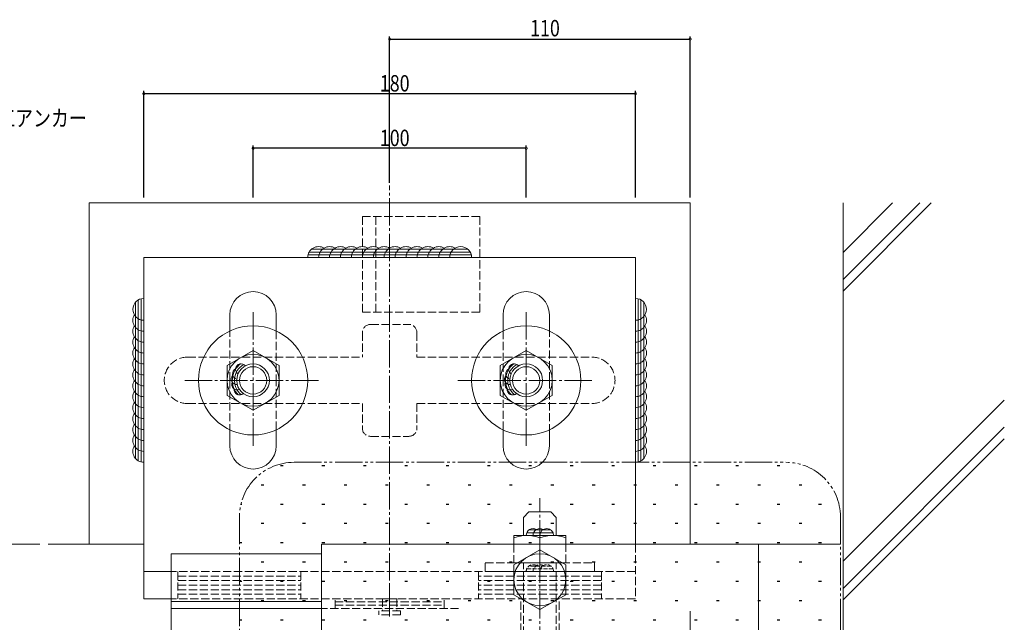
# Model space of a CAD drawing. Extents: x -2 to 1585, y 0 to 1128.
# Drawn here: x 803 to 1163, y 359 to 579 of the extents above; entities that cross this region are included whole.
import ezdxf

# ---------------------------------------------------------------- set-up
doc = ezdxf.new("R2010")
doc.units = 0
for name, pattern in [('YCENTER_1', [13, 10, -1, 1, -1]), ('YDIVIDE_1', [15, 10, -1, 1, -1, 1, -1]), ('YHIDDEN_1', [4, 3, -1])]:
    doc.linetypes.add(name, pattern=pattern)
for name, color, linetype in [('YKK_12', 2, 'CONTINUOUS'), ('YKK_13', 4, 'CONTINUOUS'), ('YKK_D', 6, 'CONTINUOUS'), ('YSS_K', 3, 'CONTINUOUS')]:
    doc.layers.add(name, color=color, linetype=linetype)
doc.styles.get("Standard").update_dxf_attribs({"font": 'ROMANS.SHX', "bigfont": 'EXTFONT.SHX'})

msp = doc.modelspace()

# ---------------------------------------------------------------- linework, layer by layer
at = {"layer": 'YKK_12', "color": 2, "linetype": 'Continuous', "lineweight": 13}
for p, q in [((765.02, 387.27), (810.02, 387.27)), ((828.02, 387.27), (813.02, 387.27)), ((1048.02, 387.27), (1103.02, 387.27))]:
    msp.add_line(p, q, dxfattribs=at)
at = {"layer": 'YKK_13', "color": 4, "linetype": 'YCENTER_1', "lineweight": 13}
for p, q in [((938.02, 360.99), (938.02, 518.62)), ((888.02, 472.27), (888.02, 422.27)), ((988.02, 472.27), (988.02, 422.27)), ((863.02, 447.27), (913.02, 447.27)), ((963.02, 447.27), (1013.02, 447.27)), ((993.02, 321.07), (993.02, 404.07)), ((938.02, 372.4), (938.02, 360.83)), ((1048.02, 362.77), (1048.02, 304.77))]:
    msp.add_line(p, q, dxfattribs=at)
at = {"layer": 'YKK_13', "color": 4, "linetype": 'Continuous', "lineweight": 13}
for p, q in [((1048.02, 512.27), (828.02, 512.27)), ((828.02, 512.27), (828.02, 387.27)), ((1048.02, 512.27), (1048.02, 387.27)), ((848.02, 367.27), (848.02, 492.27)), ((848.02, 492.27), (1028.02, 492.27)), ((1028.02, 492.27), (1028.02, 387.27)), ((879.52, 465.37), (879.52, 471.27)), ((896.52, 471.27), (896.52, 465.37)), ((979.52, 471.27), (979.52, 465.37)), ((996.52, 465.37), (996.52, 471.27)), ((888.02, 458.24), (878.52, 452.75)), ((897.52, 452.75), (888.02, 458.24)), ((988.02, 458.24), (978.52, 452.75)), ((997.52, 452.75), (988.02, 458.24)), ((878.52, 452.75), (878.52, 441.78)), ((897.52, 441.78), (897.52, 452.75)), ((978.52, 452.75), (978.52, 441.78)), ((997.52, 441.78), (997.52, 452.75)), ((878.52, 441.78), (888.02, 436.3)), ((888.02, 436.3), (897.52, 441.78)), ((978.52, 441.78), (988.02, 436.3)), ((988.02, 436.3), (997.52, 441.78)), ((879.52, 429.16), (879.52, 423.27)), ((896.52, 423.27), (896.52, 429.16)), ((979.52, 423.27), (979.52, 429.16)), ((996.52, 429.16), (996.52, 423.27)), ((987.02, 397.07), (989.02, 399.07)), ((987.02, 390.47), (987.02, 397.07)), ((989.02, 399.07), (997.02, 399.07)), ((999.02, 397.07), (997.02, 399.07)), ((999.02, 390.47), (999.02, 397.07)), ((1002.52, 390.47), (983.52, 390.47)), ((983.52, 390.47), (983.52, 387.27)), ((993.02, 380.47), (993.02, 389.65)), ((1002.52, 387.27), (1002.52, 390.47)), ((828.02, 387.27), (848.02, 387.27)), ((913.02, 337.27), (913.02, 387.27)), ((913.02, 387.27), (1073.02, 387.27)), ((1028.02, 387.27), (1048.02, 387.27)), ((1073.02, 337.27), (1073.02, 387.27)), ((858.02, 383.77), (913.02, 383.77)), ((858.02, 347.27), (858.02, 383.77)), ((993.02, 385.24), (983.52, 379.75)), ((993.02, 385.24), (1002.52, 379.75)), ((983.52, 379.75), (983.52, 368.78)), ((1002.52, 379.75), (1002.52, 368.78)), ((858.02, 377.27), (848.02, 377.27)), ((983.52, 368.78), (993.02, 363.3)), ((1002.52, 368.78), (993.02, 363.3)), ((858.02, 367.27), (848.02, 367.27)), ((913.02, 366.27), (858.02, 366.27)), ((913.02, 363.77), (858.02, 363.77))]:
    msp.add_line(p, q, dxfattribs=at)
at = {"layer": 'YKK_13', "color": 4, "linetype": 'YHIDDEN_1', "lineweight": 13}
for p, q in [((928.02, 507.27), (928.02, 472.27)), ((971.02, 507.27), (928.02, 507.27)), ((933.02, 507.27), (933.02, 472.27)), ((971.02, 507.27), (971.02, 472.27)), ((928.02, 472.27), (971.02, 472.27)), ((879.52, 447.27), (879.52, 465.37)), ((896.52, 465.37), (896.52, 447.27)), ((931.02, 467.77), (945.02, 467.77)), ((979.52, 465.37), (979.52, 447.27)), ((996.52, 447.27), (996.52, 465.37)), ((928.02, 464.77), (928.02, 455.77)), ((948.02, 464.77), (948.02, 455.77)), ((864.02, 455.77), (928.02, 455.77)), ((948.02, 455.77), (1012.02, 455.77)), ((879.52, 447.27), (879.52, 429.16)), ((896.52, 429.16), (896.52, 447.27)), ((979.52, 429.16), (979.52, 447.27)), ((996.52, 447.27), (996.52, 429.16)), ((864.02, 438.77), (928.02, 438.77)), ((928.02, 438.77), (928.02, 429.77)), ((948.02, 438.77), (1012.02, 438.77)), ((948.02, 438.77), (948.02, 429.77)), ((931.02, 426.77), (945.02, 426.77)), ((983.52, 387.27), (983.52, 380.47)), ((1002.52, 380.47), (1002.52, 387.27)), ((1028.02, 387.27), (1028.02, 367.27)), ((973.02, 380.47), (1013.02, 380.47)), ((973.02, 377.27), (973.02, 380.47)), ((983.52, 380.47), (1002.52, 380.47)), ((987.02, 334.07), (987.02, 380.47)), ((999.02, 334.07), (999.02, 380.47)), ((1013.02, 380.47), (1013.02, 377.27)), ((1028.02, 377.27), (858.02, 377.27)), ((860.52, 377.27), (860.52, 367.27)), ((860.52, 375.6), (905.52, 375.6)), ((905.52, 377.27), (905.52, 367.27)), ((970.52, 377.27), (970.52, 367.27)), ((1015.52, 375.6), (970.52, 375.6)), ((1013.02, 377.27), (973.02, 377.27)), ((1015.52, 377.27), (1015.52, 367.27)), ((860.52, 373.94), (905.52, 373.94)), ((860.52, 372.27), (905.52, 372.27)), ((1015.52, 373.94), (970.52, 373.94)), ((1015.52, 372.27), (970.52, 372.27)), ((860.52, 370.6), (905.52, 370.6)), ((860.52, 368.94), (905.52, 368.94)), ((1015.52, 370.6), (970.52, 370.6)), ((1015.52, 368.94), (970.52, 368.94)), ((1028.02, 367.27), (858.02, 367.27)), ((918.02, 363.77), (918.02, 367.27)), ((918.02, 366.1), (958.02, 366.1)), ((918.02, 364.94), (958.02, 364.94)), ((935.42, 367.27), (935.42, 362.87)), ((935.42, 367.27), (940.62, 367.27)), ((940.62, 367.27), (940.62, 362.87)), ((958.02, 363.77), (958.02, 367.27)), ((986.02, 347.27), (986.02, 367.27)), ((1000.02, 347.27), (1000.02, 367.27)), ((912.27, 363.77), (963.76, 363.77)), ((942.02, 362.87), (934.02, 362.87)), ((934.02, 361.37), (934.02, 362.87)), ((942.02, 361.37), (934.02, 361.37)), ((942.02, 361.37), (942.02, 362.87))]:
    msp.add_line(p, q, dxfattribs=at)
at = {"layer": 'YKK_13', "color": 4, "linetype": 'Continuous', "lineweight": 13}
for centre, radius in [((888.02, 447.27), 20), ((988.02, 447.27), 20), ((888.02, 447.27), 9.5), ((988.02, 447.27), 9.5), ((888.02, 447.27), 6), ((888.02, 447.27), 5), ((988.02, 447.27), 6), ((988.02, 447.27), 5), ((993.02, 374.27), 9.5)]:
    msp.add_circle(centre, radius, dxfattribs=at)
for centre, radius, start, end in [((888.02, 471.27), 8.5, 90, 180), ((888.02, 471.27), 8.5, 0, 90), ((988.02, 471.27), 8.5, 90, 180), ((988.02, 471.27), 8.5, 0, 90), ((888.02, 423.27), 8.5, 180, 270), ((888.02, 423.27), 8.5, 270, 0), ((988.02, 423.27), 8.5, 180, 270), ((988.02, 423.27), 8.5, 270, 0), ((988.27, 376.34), 14.12, 70.3471, 109.6529), ((997.77, 376.34), 14.12, 70.3471, 109.6529)]:
    msp.add_arc(centre, radius, start, end, dxfattribs=at)
at = {"layer": 'YKK_13', "color": 4, "linetype": 'YHIDDEN_1', "lineweight": 13}
for centre, radius, start, end in [((931.02, 464.77), 3, 90, 180), ((945.02, 464.77), 3, 0, 90), ((864.02, 447.27), 8.5, 90, 270), ((1012.02, 447.27), 8.5, 270, 90), ((931.02, 429.77), 3, 180, 270), ((945.02, 429.77), 3, 270, 0)]:
    msp.add_arc(centre, radius, start, end, dxfattribs=at)
at = {"layer": 'YKK_D', "color": 6, "linetype": 'Continuous'}
for p, q in [((938.02, 519.62), (938.02, 573.27)), ((1048.02, 514.27), (1048.02, 573.27)), ((938.02, 572.27), (1048.02, 572.27)), ((848.02, 514.27), (848.02, 553.27)), ((1028.02, 552.27), (848.02, 552.27)), ((1028.02, 514.27), (1028.02, 553.27)), ((888.02, 514.27), (888.02, 533.27)), ((988.02, 532.27), (888.02, 532.27)), ((988.02, 514.27), (988.02, 533.27))]:
    msp.add_line(p, q, dxfattribs=at)
at = {"layer": 'YKK_D', "color": 6, "linetype": 'ByBlock', "const_width": 0.85}
for points in [[(938.12, 572.27, 1), (937.91, 572.27, 1)], [(1047.91, 572.27, 1), (1048.12, 572.27, 1)], [(848.12, 552.27, 1), (847.91, 552.27, 1)], [(1027.91, 552.27, 1), (1028.12, 552.27, 1)], [(888.12, 532.27, 1), (887.91, 532.27, 1)], [(987.91, 532.27, 1), (988.12, 532.27, 1)]]:
    msp.add_lwpolyline(points, format="xyb", close=True, dxfattribs=at)
at = {"layer": 'YSS_K', "color": 3}
for p, q in [((1136.3, 512.27), (1104.02, 479.99)), ((1132.05, 512.27), (1104.02, 484.23)), ((1122.15, 512.27), (1104.02, 494.13)), ((1163.02, 440), (1104.02, 381)), ((1163.02, 430.1), (1104.02, 371.1)), ((1163.02, 425.85), (1104.02, 366.85)), ((898.09, 416.14), (899.09, 416.14)), ((913.24, 416.14), (914.24, 416.14)), ((928.39, 416.14), (929.39, 416.14)), ((943.54, 416.14), (944.54, 416.14)), ((958.69, 416.14), (959.69, 416.14)), ((973.84, 416.14), (974.84, 416.14)), ((988.99, 416.14), (989.99, 416.14)), ((1004.14, 416.14), (1005.14, 416.14)), ((1019.29, 416.14), (1020.29, 416.14)), ((1034.44, 416.14), (1035.44, 416.14)), ((1049.59, 416.14), (1050.59, 416.14)), ((1064.74, 416.14), (1065.74, 416.14)), ((1079.89, 416.14), (1080.89, 416.14)), ((891.01, 409.07), (892.01, 409.07)), ((906.16, 409.07), (907.16, 409.07)), ((921.31, 409.07), (922.31, 409.07)), ((936.46, 409.07), (937.46, 409.07)), ((951.61, 409.07), (952.61, 409.07)), ((966.76, 409.07), (967.76, 409.07)), ((981.91, 409.07), (982.91, 409.07)), ((997.06, 409.07), (998.06, 409.07)), ((1012.21, 409.07), (1013.21, 409.07)), ((1027.36, 409.07), (1028.36, 409.07)), ((1042.51, 409.07), (1043.51, 409.07)), ((1057.66, 409.07), (1058.66, 409.07)), ((1072.81, 409.07), (1073.81, 409.07)), ((1087.96, 409.07), (1088.96, 409.07)), ((883.58, 401.99), (883.94, 401.99)), ((898.09, 401.99), (899.09, 401.99)), ((913.24, 401.99), (914.24, 401.99)), ((928.39, 401.99), (929.39, 401.99)), ((943.54, 401.99), (944.54, 401.99)), ((958.69, 401.99), (959.69, 401.99)), ((973.84, 401.99), (974.84, 401.99)), ((988.99, 401.99), (989.99, 401.99)), ((1004.14, 401.99), (1005.14, 401.99)), ((1019.29, 401.99), (1020.29, 401.99)), ((1034.44, 401.99), (1035.44, 401.99)), ((1049.59, 401.99), (1050.59, 401.99)), ((1064.74, 401.99), (1065.74, 401.99)), ((1079.89, 401.99), (1080.89, 401.99)), ((1095.04, 401.99), (1096.04, 401.99)), ((891.01, 394.92), (892.01, 394.92)), ((906.16, 394.92), (907.16, 394.92)), ((921.31, 394.92), (922.31, 394.92)), ((936.46, 394.92), (937.46, 394.92)), ((951.61, 394.92), (952.61, 394.92)), ((966.76, 394.92), (967.76, 394.92)), ((981.91, 394.92), (982.91, 394.92)), ((997.06, 394.92), (998.06, 394.92)), ((1012.21, 394.92), (1013.21, 394.92)), ((1027.36, 394.92), (1028.36, 394.92)), ((1042.51, 394.92), (1043.51, 394.92)), ((1057.66, 394.92), (1058.66, 394.92)), ((1072.81, 394.92), (1073.81, 394.92)), ((1087.96, 394.92), (1088.96, 394.92)), ((883.02, 387.84), (883.94, 387.84)), ((898.09, 387.84), (899.09, 387.84)), ((913.24, 387.84), (914.24, 387.84)), ((928.39, 387.84), (929.39, 387.84)), ((943.54, 387.84), (944.54, 387.84)), ((958.69, 387.84), (959.69, 387.84)), ((973.84, 387.84), (974.84, 387.84)), ((988.99, 387.84), (989.99, 387.84)), ((1004.14, 387.84), (1005.14, 387.84)), ((1019.29, 387.84), (1020.29, 387.84)), ((1034.44, 387.84), (1035.44, 387.84)), ((1049.59, 387.84), (1050.59, 387.84)), ((1064.74, 387.84), (1065.74, 387.84)), ((1079.89, 387.84), (1080.89, 387.84)), ((1095.04, 387.84), (1096.04, 387.84)), ((891.01, 380.77), (892.01, 380.77)), ((906.16, 380.77), (907.16, 380.77)), ((921.31, 380.77), (922.31, 380.77)), ((936.46, 380.77), (937.46, 380.77)), ((951.61, 380.77), (952.61, 380.77)), ((966.76, 380.77), (967.76, 380.77)), ((981.91, 380.77), (982.91, 380.77)), ((997.06, 380.77), (998.06, 380.77)), ((1012.21, 380.77), (1013.21, 380.77)), ((1027.36, 380.77), (1028.36, 380.77)), ((1042.51, 380.77), (1043.51, 380.77)), ((1057.66, 380.77), (1058.66, 380.77)), ((1072.81, 380.77), (1073.81, 380.77)), ((1087.96, 380.77), (1088.96, 380.77)), ((883.02, 373.69), (883.94, 373.69)), ((898.09, 373.69), (899.09, 373.69)), ((913.24, 373.69), (914.24, 373.69)), ((928.39, 373.69), (929.39, 373.69)), ((943.54, 373.69), (944.54, 373.69)), ((958.69, 373.69), (959.69, 373.69)), ((973.84, 373.69), (974.84, 373.69)), ((988.99, 373.69), (989.99, 373.69)), ((1004.14, 373.69), (1005.14, 373.69)), ((1019.29, 373.69), (1020.29, 373.69)), ((1034.44, 373.69), (1035.44, 373.69)), ((1049.59, 373.69), (1050.59, 373.69)), ((1064.74, 373.69), (1065.74, 373.69)), ((1079.89, 373.69), (1080.89, 373.69)), ((1095.04, 373.69), (1096.04, 373.69)), ((891.01, 366.62), (892.01, 366.62)), ((906.16, 366.62), (907.16, 366.62)), ((921.31, 366.62), (922.31, 366.62)), ((936.46, 366.62), (937.46, 366.62)), ((951.61, 366.62), (952.61, 366.62)), ((966.76, 366.62), (967.76, 366.62)), ((981.91, 366.62), (982.91, 366.62)), ((997.06, 366.62), (998.06, 366.62)), ((1012.21, 366.62), (1013.21, 366.62)), ((1027.36, 366.62), (1028.36, 366.62)), ((1042.51, 366.62), (1043.51, 366.62)), ((1057.66, 366.62), (1058.66, 366.62)), ((1072.81, 366.62), (1073.81, 366.62)), ((1087.96, 366.62), (1088.96, 366.62)), ((883.02, 359.54), (883.94, 359.54)), ((898.09, 359.54), (899.09, 359.54)), ((913.24, 359.54), (914.24, 359.54)), ((928.39, 359.54), (929.39, 359.54)), ((943.54, 359.54), (944.54, 359.54)), ((958.69, 359.54), (959.69, 359.54)), ((973.84, 359.54), (974.84, 359.54)), ((988.99, 359.54), (989.99, 359.54)), ((1004.14, 359.54), (1005.14, 359.54)), ((1019.29, 359.54), (1020.29, 359.54)), ((1034.44, 359.54), (1035.44, 359.54)), ((1049.59, 359.54), (1050.59, 359.54)), ((1064.74, 359.54), (1065.74, 359.54)), ((1079.89, 359.54), (1080.89, 359.54)), ((1095.04, 359.54), (1096.04, 359.54))]:
    msp.add_line(p, q, dxfattribs=at)
at = {"layer": 'YSS_K', "color": 3, "linetype": 'Continuous', "lineweight": 13}
for p, q in [((1104.02, 183.27), (1104.02, 512.27)), ((967.48, 494.27), (908.55, 494.27)), ((966.66, 495.27), (909.37, 495.27)), ((967.89, 493.27), (908.14, 493.27)), ((845.02, 475.91), (845.02, 418.62)), ((846.02, 476.73), (846.02, 417.8)), ((847.02, 477.14), (847.02, 417.4)), ((1029.02, 477.14), (1029.02, 417.4)), ((1030.02, 476.73), (1030.02, 417.8)), ((1031.02, 475.91), (1031.02, 418.62)), ((997.81, 391.47), (988.23, 391.47)), ((997.02, 392.47), (989.02, 392.47)), ((1103.02, 182.27), (1103.02, 367.27))]:
    msp.add_line(p, q, dxfattribs=at)
at = {"layer": 'YSS_K', "color": 3, "linetype": 'YDIVIDE_1', "lineweight": 13}
for p, q in [((903.02, 417.27), (1083.02, 417.27)), ((883.02, 327.27), (883.02, 397.27)), ((1103.02, 397.27), (1103.02, 357.27))]:
    msp.add_line(p, q, dxfattribs=at)
at = {"layer": 'YSS_K', "color": 3, "linetype": 'YHIDDEN_1', "lineweight": 13, "ltscale": 0.5}
for p, q in [((997.02, 379.27), (989.02, 379.27)), ((997.81, 378.27), (988.23, 378.27))]:
    msp.add_line(p, q, dxfattribs=at)
at = {"layer": 'YSS_K', "color": 3, "linetype": 'Continuous', "lineweight": 13}
for centre, radius, start, end in [((912.02, 492.27), 4, 60, 180), ((916.02, 492.27), 4, 60, 180), ((920.02, 492.27), 4, 60, 180), ((924.02, 492.27), 4, 60, 180), ((928.02, 492.27), 4, 60, 180), ((932.02, 492.27), 4, 60, 180), ((936.02, 492.27), 4, 60, 180), ((940.02, 492.27), 4, 60, 180), ((944.02, 492.27), 4, 60, 180), ((948.02, 492.27), 4, 60, 180), ((952.02, 492.27), 4, 60, 180), ((956.02, 492.27), 4, 60, 180), ((960.02, 492.27), 4, 60, 180), ((964.02, 492.27), 4, 0, 180), ((848.02, 473.27), 4, 90, 270), ((1028.02, 473.27), 4, 270, 90), ((848.02, 469.27), 4, 150, 270), ((1028.02, 469.27), 4, 270, 30), ((848.02, 465.27), 4, 150, 270), ((1028.02, 465.27), 4, 270, 30), ((848.02, 461.27), 4, 150, 270), ((1028.02, 461.27), 4, 270, 30), ((848.02, 457.27), 4, 150, 270), ((1028.02, 457.27), 4, 270, 30), ((848.02, 453.27), 4, 150, 270), ((1028.02, 453.27), 4, 270, 30), ((848.02, 449.27), 4, 150, 270), ((888.02, 447.27), 7.6, 127.0195, 224.1624), ((882.52, 449.67), 2, 116.8087, 255.9968), ((888.02, 447.27), 6.8, 120.7154, 230.4664), ((883.61, 451.34), 2, 37.6206, 236.8087), ((988.02, 447.27), 7.6, 127.0195, 224.1624), ((982.52, 449.67), 2, 116.8087, 255.9968), ((988.02, 447.27), 6.8, 120.7154, 230.4664), ((983.61, 451.34), 2, 37.6206, 236.8087), ((1028.02, 449.27), 4, 270, 30), ((848.02, 445.27), 4, 150, 270), ((882.04, 447.73), 2, 135.9968, 275.185), ((982.04, 447.73), 2, 135.9968, 275.185), ((1028.02, 445.27), 4, 270, 30), ((882.22, 445.74), 2, 155.185, 294.3731), ((883.04, 443.92), 2, 174.3731, 313.5613), ((982.22, 445.74), 2, 155.185, 294.3731), ((983.04, 443.92), 2, 174.3731, 313.5613), ((848.02, 441.27), 4, 150, 270), ((1028.02, 441.27), 4, 270, 30), ((848.02, 437.27), 4, 150, 270), ((1028.02, 437.27), 4, 270, 30), ((848.02, 433.27), 4, 150, 270), ((1028.02, 433.27), 4, 270, 30), ((848.02, 429.27), 4, 150, 270), ((1028.02, 429.27), 4, 270, 30), ((848.02, 425.27), 4, 150, 270), ((1028.02, 425.27), 4, 270, 30), ((848.02, 421.27), 4, 150, 270), ((1028.02, 421.27), 4, 270, 30), ((990.52, 390.47), 2.5, 60, 180), ((993.02, 390.47), 2.5, 60, 180), ((995.52, 390.47), 2.5, 0, 180)]:
    msp.add_arc(centre, radius, start, end, dxfattribs=at)
at = {"layer": 'YSS_K', "color": 3, "linetype": 'YDIVIDE_1', "lineweight": 13}
for centre, start, end in [((903.02, 397.27), 90, 180), ((1083.02, 397.27), 0.0001, 90)]:
    msp.add_arc(centre, 20, start, end, dxfattribs=at)
at = {"layer": 'YSS_K', "color": 3, "linetype": 'YHIDDEN_1', "lineweight": 13, "ltscale": 0.5}
for centre, start in [((990.52, 377.27), 60), ((993.02, 377.27), 60), ((995.52, 377.27), 0)]:
    msp.add_arc(centre, 2.5, start, 180, dxfattribs=at)

# ---------------------------------------------------------------- texts
at = {"layer": 'YKK_D', "color": 6, "width": 0.8}
for s, p in [('110', (989.42, 573.27)), ('180', (934.42, 553.07)), ('100', (934.42, 533.07))]:
    msp.add_text(s, height=6, dxfattribs=at).set_placement(p)
at = {"layer": 'YKK_D', "color": 6, "linetype": 'Continuous', "lineweight": 13, "width": 0.8}
msp.add_text('現場施工アンカー', height=6, dxfattribs=at).set_placement((774.74, 540.29))

doc.saveas('drawing.dxf')
